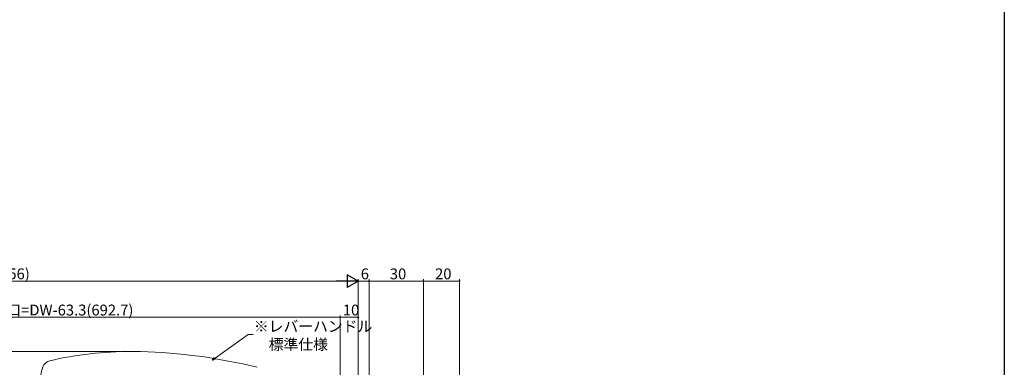
# Model space of a CAD drawing. Extents: x 0 to 1470, y 0 to 2195.
# Drawn here: x 926 to 1470, y 1358 to 1550 of the extents above; entities that cross this region are included whole.
import ezdxf

# ---------------------------------------------------------------- set-up
doc = ezdxf.new("R2010")
doc.units = 0
doc.header["$LTSCALE"] = 5
doc.layers.add('YKK_13', color=4, linetype='CONTINUOUS', lineweight=13)
doc.layers.add('YKK_D', color=6, linetype='CONTINUOUS', lineweight=13)
doc.layers.add('YKK_ZWAK', color=7, linetype='CONTINUOUS')
doc.styles.get("Standard").update_dxf_attribs({"font": 'txt', "bigfont": 'EXTFONT'})

msp = doc.modelspace()

# ---------------------------------------------------------------- linework, layer by layer
at = {"layer": 'YKK_13', "ltscale": 0.5}
for centre, radius, start, end in [((987.22, 1166.28, 0), 200, 90, 103.0733), ((987.22, 1166.28, 0), 200, 88.5317, 90), ((984.66, 1066.31, 0), 300, 76.0898, 88.5317), ((1033.9, 1328.24, 0), 100, 162.8683, 174.7619), ((943.11, 1356.22, 0), 5, 103.0733, 162.8683)]:
    msp.add_arc(centre, radius, start, end, dxfattribs=at)
at = {"layer": 'YKK_D', "ltscale": 1.5}
for p, q in [((1105.72, 1405.18, 0), (718.72, 1405.18, 0)), ((1112.72, 1308.5, 0), (1112.72, 1406.18, 0)), ((1118.72, 1405.18, 0), (1112.72, 1405.18, 0)), ((1118.72, 1308.55, 0), (1118.72, 1406.18, 0)), ((1118.72, 1304.94, 0), (1118.72, 1406.18, 0)), ((1148.72, 1405.18, 0), (1118.72, 1405.18, 0)), ((1148.72, 1304.94, 0), (1148.72, 1406.18, 0)), ((1148.72, 1304.94, 0), (1148.72, 1406.18, 0)), ((1148.72, 1405.18, 0), (1168.72, 1405.18, 0)), ((1168.72, 1257.44, 0), (1168.72, 1406.18, 0)), ((1102.72, 1385.18, 0), (765.02, 1385.18, 0)), ((1102.72, 1252.94, 0), (1102.72, 1386.18, 0)), ((1102.72, 1252.94, 0), (1102.72, 1386.18, 0)), ((1102.72, 1385.18, 0), (1112.72, 1385.18, 0))]:
    msp.add_line(p, q, dxfattribs=at)
at = {"layer": 'YKK_D', "lineweight": -2}
for p, q in [((1112.72, 1405.18, 0), (1100.6, 1405.18, 0)), ((1112.72, 1405.18, 0), (1106.66, 1408.68, 0)), ((1106.66, 1408.68, 0), (1106.66, 1401.68, 0)), ((1112.72, 1405.18, 0), (1106.66, 1401.68, 0))]:
    msp.add_line(p, q, dxfattribs=at)
at = {"layer": 'YKK_D'}
for p, q in [((1033.53, 1362.48), (1051.92, 1375.62)), ((1051.92, 1375.62), (1054.62, 1375.62)), ((980.1, 1366.21, 0), (883, 1366.21, 0)), ((981.1, 1366.21, 0), (903, 1366.21, 0))]:
    msp.add_line(p, q, dxfattribs=at)
at = {"layer": 'YKK_D', "linetype": 'ByBlock', "lineweight": -2}
for p, q in [((1032.15, 1361.49), (1033.27, 1362.85)), ((1032.15, 1361.49), (1033.53, 1362.48)), ((1033.8, 1362.11), (1032.15, 1361.49))]:
    msp.add_line(p, q, dxfattribs=at)
at = {"layer": 'YKK_D', "linetype": 'ByBlock', "const_width": 0.85, "elevation": 0}
for points in [[(1118.83, 1405.18, 1), (1118.62, 1405.18, 1)], [(1118.62, 1405.18, 1), (1118.83, 1405.18, 1)], [(1148.62, 1405.18, 1), (1148.83, 1405.18, 1)], [(1148.83, 1405.18, 1), (1148.62, 1405.18, 1)], [(1168.62, 1405.18, 1), (1168.83, 1405.18, 1)], [(1102.62, 1385.18, 1), (1102.83, 1385.18, 1)], [(1102.83, 1385.18, 1), (1102.62, 1385.18, 1)], [(1112.62, 1385.18, 1), (1112.83, 1385.18, 1)]]:
    msp.add_lwpolyline(points, format="xyb", close=True, dxfattribs=at)
at = {"layer": 'YKK_ZWAK'}
msp.add_lwpolyline([(0, 0), (0, 2142), (1470, 2142), (1470, 0)], close=True, dxfattribs=at)

# ---------------------------------------------------------------- texts
at = {"layer": 'YKK_D'}
for s, p in [('DW(756)', (899.1, 1406.18, 0)), ('6', (1114.12, 1406.18, 0)), ('30', (1130.2, 1406.18, 0)), ('20', (1155.2, 1406.18, 0)), ('有効開口=DW-63.3(692.7)', (893.55, 1386.18, 0)), ('10', (1104.2, 1386.18, 0)), ('※レバーハンドル', (1055, 1377.13)), ('\u3000標準仕様', (1055, 1367.13))]:
    msp.add_text(s, height=6, dxfattribs=at).set_placement(p)

doc.saveas('drawing.dxf')
